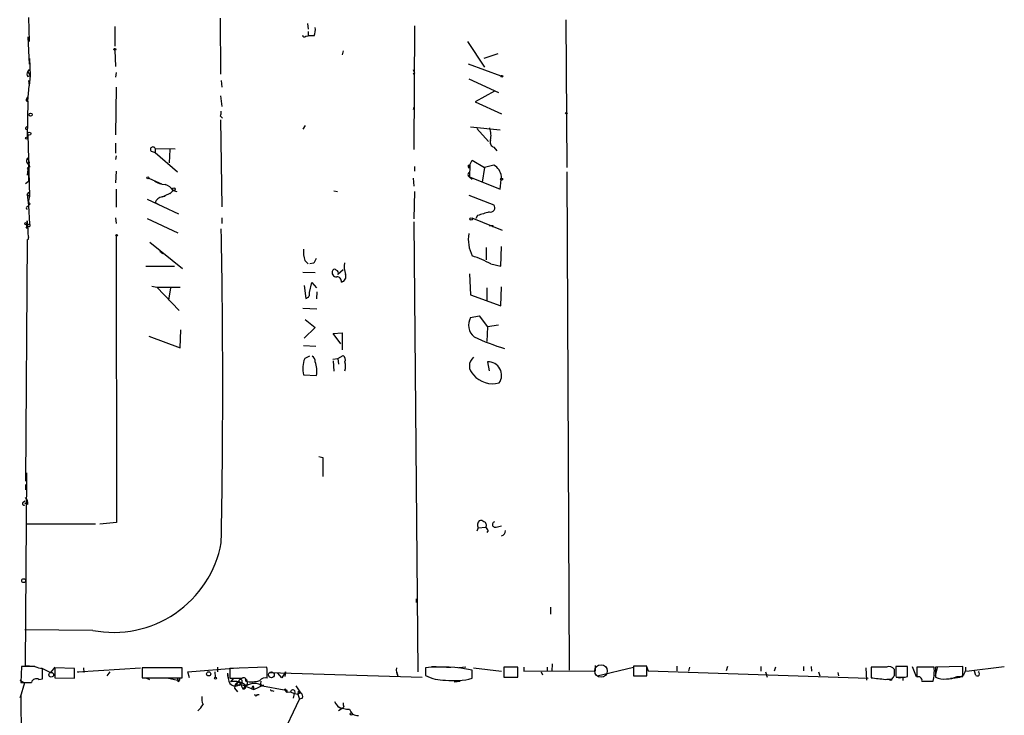
# Model space of a CAD drawing. Extents: x 4 to 739, y 4063 to 4993.
# Drawn here: x 11 to 154, y 4193 to 4294 of the extents above; entities that cross this region are included whole.
import ezdxf

# ---------------------------------------------------------------- set-up
doc = ezdxf.new("R2010")
doc.units = 0
doc.header["$MEASUREMENT"] = 0
doc.layers.add('MAIN', color=5, linetype='CONTINUOUS')

msp = doc.modelspace()

# ---------------------------------------------------------------- linework, layer by layer
at = {"layer": 'MAIN'}
for p, q in [((12.3613, 4293.8753), (12.446, 4290.404)), ((24.892, 4292.6053), (24.892, 4289.7266)), ((40.132, 4293.7906), (40.2167, 4285.6626)), ((52.832, 4293.0286), (52.9167, 4292.182)), ((68.326, 4292.69), (68.2413, 4274.7406)), ((90.2547, 4293.5366), (90.424, 4272.116)), ((12.2767, 4291.0813), (12.446, 4287.102)), ((52.578, 4291.166), (52.9167, 4291.2506)), ((52.9167, 4291.8433), (52.9167, 4291.2506)), ((53.7633, 4291.2506), (52.9167, 4291.2506)), ((76.0307, 4290.404), (78.486, 4286.6786)), ((24.892, 4289.134), (24.9767, 4286.7633)), ((57.9967, 4289.0493), (57.8273, 4288.4566)), ((80.4333, 4288.626), (78.4013, 4287.9486)), ((12.5307, 4287.9486), (12.6153, 4285.4933)), ((76.1153, 4287.1866), (80.8567, 4285.4086)), ((12.2767, 4286.0013), (12.5307, 4286.34)), ((12.2767, 4286.0013), (12.6153, 4285.4933)), ((12.2767, 4285.324), (12.6153, 4285.4933)), ((12.6153, 4285.4933), (12.446, 4283.9693)), ((25.0613, 4285.9166), (24.9767, 4285.2393)), ((68.326, 4285.832), (68.1567, 4285.6626)), ((12.2767, 4281.768), (12.446, 4283.9693)), ((12.3613, 4284.7313), (12.446, 4283.9693)), ((40.3013, 4284.7313), (40.386, 4283.8)), ((76.2, 4284.9853), (80.518, 4283.038)), ((25.0613, 4283.8), (24.9767, 4276.8573)), ((40.2167, 4282.53), (40.386, 4281.006)), ((79.9253, 4283.2073), (77.1313, 4281.6833)), ((12.1073, 4282.1066), (12.2767, 4282.3606)), ((12.2767, 4281.768), (12.192, 4276.434)), ((77.1313, 4281.6833), (80.9413, 4279.9053)), ((68.2413, 4280.8366), (68.1567, 4280.498)), ((40.2167, 4279.5666), (40.4707, 4279.3126)), ((40.2167, 4279.0586), (40.386, 4266.4433)), ((52.4933, 4278.212), (52.1547, 4277.704)), ((12.0227, 4277.958), (12.1073, 4278.1273)), ((12.2767, 4276.942), (12.5307, 4267.9673)), ((76.454, 4278.0426), (80.772, 4277.6193)), ((77.3853, 4277.7886), (79.0787, 4275.926)), ((24.9767, 4275.672), (24.9767, 4274.2326)), ((30.1413, 4274.4866), (30.734, 4274.3173)), ((30.734, 4274.91), (30.734, 4274.3173)), ((30.734, 4274.91), (33.6127, 4274.8253)), ((30.734, 4274.3173), (33.9513, 4271.5233)), ((32.8507, 4274.7406), (32.766, 4272.7933)), ((79.8407, 4275.0793), (80.264, 4274.5713)), ((12.2767, 4273.5553), (12.446, 4272.878)), ((12.446, 4272.878), (12.2767, 4271.862)), ((12.446, 4272.5393), (12.5307, 4272.2006)), ((25.0613, 4273.8093), (24.9767, 4273.3013)), ((76.1153, 4272.4546), (76.3693, 4272.5393)), ((76.3693, 4272.5393), (76.2, 4272.0313)), ((76.3693, 4272.5393), (76.2847, 4270.7613)), ((76.3693, 4272.5393), (76.708, 4273.2166)), ((76.708, 4273.2166), (78.486, 4272.116)), ((79.8407, 4272.4546), (78.486, 4272.116)), ((12.2767, 4271.862), (12.192, 4271.0153)), ((12.2767, 4271.862), (12.3613, 4271.2693)), ((12.3613, 4272.116), (12.5307, 4272.2006)), ((12.3613, 4271.2693), (12.3613, 4270.1686)), ((25.0613, 4271.608), (24.9767, 4269.9146)), ((68.326, 4272.2853), (68.326, 4271.608)), ((78.486, 4272.116), (78.1473, 4269.9993)), ((90.424, 4271.5233), (90.7627, 4199.218)), ((11.938, 4269.83), (12.3613, 4270.1686)), ((29.8027, 4270.592), (31.3267, 4269.9146)), ((31.3267, 4269.9146), (31.6653, 4269.7453)), ((31.3267, 4269.9146), (31.6653, 4269.7453)), ((68.1567, 4270.592), (68.2413, 4269.4066)), ((76.2847, 4270.7613), (76.708, 4270.4226)), ((76.2847, 4270.7613), (80.772, 4268.9833)), ((12.192, 4268.2213), (12.446, 4268.56)), ((12.192, 4268.2213), (12.446, 4268.56)), ((12.192, 4268.2213), (12.5307, 4267.9673)), ((12.192, 4268.2213), (12.3613, 4266.6126)), ((25.0613, 4268.9833), (25.0613, 4266.3586)), ((33.3587, 4268.814), (32.8507, 4268.306)), ((33.02, 4268.4753), (33.3587, 4268.814)), ((33.3587, 4268.814), (33.8667, 4268.6446)), ((56.642, 4268.7293), (57.15, 4268.6446)), ((68.326, 4268.6446), (68.2413, 4264.6653)), ((12.5307, 4267.9673), (12.3613, 4267.29)), ((12.6153, 4266.8666), (12.3613, 4266.6126)), ((29.5487, 4267.544), (34.1207, 4265.4273)), ((30.734, 4267.036), (31.242, 4266.782)), ((31.6653, 4267.8826), (32.1733, 4267.9673)), ((76.2, 4268.1366), (79.8407, 4266.6973)), ((12.192, 4266.4433), (12.3613, 4266.6126)), ((12.3613, 4266.6126), (12.5307, 4263.9033)), ((12.1073, 4263.8186), (12.192, 4264.4113)), ((12.1073, 4263.8186), (12.5307, 4263.9033)), ((12.192, 4264.4113), (12.2767, 4263.0566)), ((24.9767, 4264.8346), (25.0613, 4263.988)), ((29.5487, 4264.75), (34.036, 4262.6333)), ((40.386, 4264.8346), (40.386, 4263.988)), ((68.2413, 4264.242), (68.834, 4198.964)), ((76.6233, 4264.8346), (81.026, 4263.0566)), ((77.47, 4265.1733), (77.216, 4264.75)), ((12.0227, 4263.3953), (12.192, 4263.3953)), ((12.1073, 4263.8186), (12.192, 4263.3953)), ((12.3613, 4263.5646), (12.192, 4263.3953)), ((79.6713, 4263.734), (79.6713, 4263.48)), ((12.192, 4261.6173), (11.938, 4226.65)), ((25.0613, 4262.21), (25.146, 4220.6386)), ((29.972, 4261.2786), (34.7133, 4257.4686)), ((31.4113, 4260.0086), (31.8347, 4259.67)), ((78.74, 4260.5166), (78.74, 4258.7386)), ((80.8567, 4257.8073), (80.9413, 4260.686)), ((52.4087, 4258.654), (52.9167, 4258.146)), ((53.6787, 4258.2306), (53.1707, 4258.146)), ((29.3793, 4257.8073), (33.528, 4257.8073)), ((52.1547, 4256.9606), (53.9327, 4256.876)), ((57.9967, 4257.2993), (57.2347, 4256.622)), ((79.4173, 4258.146), (80.8567, 4257.8073)), ((53.086, 4253.9973), (53.4247, 4255.4366)), ((53.4247, 4255.4366), (54.102, 4254.6746)), ((76.2847, 4256.7066), (76.454, 4253.6586)), ((30.226, 4254.9286), (30.988, 4254.7593)), ((30.988, 4254.7593), (34.3747, 4254.7593)), ((30.988, 4254.7593), (34.2053, 4251.3726)), ((32.9353, 4254.6746), (32.6813, 4252.8966)), ((52.324, 4255.0133), (52.578, 4253.1506)), ((54.1867, 4254.082), (54.102, 4253.066)), ((78.8247, 4254.6746), (78.8247, 4252.8966)), ((80.8567, 4252.05), (80.9413, 4254.844)), ((76.454, 4253.6586), (80.8567, 4252.05)), ((52.1547, 4251.7113), (54.1867, 4251.6266)), ((52.4933, 4250.1026), (53.9327, 4248.9173)), ((76.454, 4250.3566), (77.724, 4250.6106)), ((77.724, 4250.6106), (78.9093, 4249.002)), ((34.3747, 4245.954), (34.4593, 4248.5786)), ((53.9327, 4248.9173), (52.324, 4247.3933)), ((78.9093, 4249.002), (78.8247, 4246.8853)), ((80.518, 4249.256), (78.9093, 4249.002)), ((29.8027, 4247.6473), (34.3747, 4245.954)), ((56.5573, 4248.0706), (57.8273, 4248.1553)), ((57.658, 4246.5466), (56.5573, 4248.0706)), ((57.8273, 4248.1553), (57.8273, 4245.7)), ((52.2393, 4246.2926), (54.0173, 4246.208)), ((53.086, 4244.7686), (52.4087, 4244.43)), ((56.4727, 4244.3453), (57.2347, 4244.43)), ((56.5573, 4244.0913), (56.642, 4242.5673)), ((57.2347, 4244.43), (57.9967, 4244.8533)), ((57.2347, 4244.43), (57.3193, 4243.5833)), ((78.9093, 4243.922), (79.1633, 4242.652)), ((52.2393, 4242.0593), (54.102, 4241.9746)), ((54.4407, 4230.206), (55.0333, 4230.0366)), ((55.0333, 4230.0366), (55.0333, 4227.3273)), ((11.938, 4199.8106), (12.1073, 4227.8353)), ((11.938, 4226.142), (11.938, 4225.38)), ((11.5993, 4223.602), (11.8533, 4223.7713)), ((12.2767, 4223.2633), (11.8533, 4223.4326)), ((22.098, 4220.3846), (12.0227, 4220.3846)), ((25.146, 4220.6386), (22.6907, 4220.3846)), ((77.5547, 4219.8766), (77.3853, 4219.3686)), ((77.5547, 4219.8766), (78.6553, 4219.9613)), ((80.1793, 4219.9613), (80.9413, 4220.1306)), ((78.994, 4219.4533), (78.8247, 4219.1993)), ((68.58, 4209.5473), (68.58, 4209.0393)), ((88.0533, 4208.362), (88.0533, 4207.346)), ((21.6747, 4204.9753), (11.8533, 4205.06)), ((11.3453, 4199.726), (11.2607, 4197.44)), ((13.2927, 4199.726), (11.3453, 4199.726)), ((12.5307, 4199.8106), (11.938, 4199.8106)), ((70.7813, 4199.726), (71.4587, 4199.726)), ((88.3073, 4200.1493), (88.2227, 4199.0486)), ((94.5727, 4199.1333), (94.5727, 4199.8953)), ((102.0233, 4199.8106), (100.076, 4199.8106)), ((100.076, 4199.8106), (100.076, 4198.3713)), ((101.9387, 4199.8953), (102.1927, 4199.1333)), ((102.0233, 4198.3713), (102.0233, 4199.8106)), ((106.426, 4199.1333), (106.426, 4199.8106)), ((113.7073, 4199.726), (113.538, 4199.1333)), ((118.5333, 4199.726), (118.5333, 4199.0486)), ((124.714, 4199.726), (124.714, 4199.1333)), ((125.8147, 4199.726), (125.8993, 4199.0486)), ((139.7847, 4199.726), (138.0913, 4199.726)), ((139.7847, 4198.2866), (139.7847, 4199.726)), ((140.462, 4199.726), (141.0547, 4198.2866)), ((147.828, 4199.726), (143.8487, 4199.6413)), ((143.8487, 4198.3713), (144.1873, 4199.726)), ((147.828, 4198.2866), (147.828, 4199.726)), ((148.336, 4199.0486), (153.8393, 4199.726)), ((14.224, 4199.5566), (15.5787, 4198.8793)), ((14.3933, 4197.948), (14.3933, 4199.472)), ((16.1713, 4199.6413), (15.5787, 4198.8793)), ((19.05, 4199.472), (16.1713, 4199.5566)), ((16.1713, 4199.5566), (16.1713, 4198.1173)), ((19.05, 4198.0326), (19.05, 4199.472)), ((19.4733, 4198.964), (28.6173, 4199.5566)), ((19.6427, 4198.8793), (19.4733, 4198.964)), ((20.32, 4199.5566), (20.4047, 4198.8793)), ((23.7913, 4198.3713), (24.2147, 4198.964)), ((34.6287, 4199.5566), (28.8713, 4199.5566)), ((28.8713, 4199.5566), (28.8713, 4198.1173)), ((34.6287, 4198.1173), (34.6287, 4199.5566)), ((35.4753, 4198.964), (42.672, 4199.5566)), ((35.7293, 4198.1173), (35.4753, 4198.964)), ((39.37, 4198.964), (39.4547, 4198.202)), ((39.37, 4198.964), (39.4547, 4198.202)), ((39.7933, 4199.6413), (39.7933, 4198.964)), ((41.2327, 4198.7946), (41.3173, 4198.0326)), ((46.9053, 4199.6413), (41.5713, 4199.472)), ((41.5713, 4199.472), (41.5713, 4198.0326)), ((46.99, 4199.3026), (46.9053, 4199.6413)), ((47.3287, 4198.8793), (69.4267, 4198.202)), ((49.1067, 4198.1173), (48.514, 4198.7946)), ((49.6147, 4198.964), (49.1067, 4198.1173)), ((49.6147, 4198.964), (49.53, 4198.2866)), ((65.9553, 4198.2866), (65.786, 4198.964)), ((69.9347, 4199.5566), (69.9347, 4198.456)), ((72.9827, 4199.6413), (73.5753, 4199.6413)), ((75.7767, 4199.6413), (74.7607, 4199.5566)), ((76.708, 4198.0326), (76.708, 4199.218)), ((76.8773, 4199.5566), (80.9413, 4199.0486)), ((83.312, 4199.6413), (81.28, 4199.6413)), ((81.28, 4199.6413), (81.28, 4198.202)), ((83.312, 4198.202), (83.312, 4199.6413)), ((84.1587, 4199.6413), (84.1587, 4199.0486)), ((84.1587, 4199.0486), (94.5727, 4199.1333)), ((86.6987, 4198.964), (86.868, 4198.5406)), ((87.5453, 4199.6413), (87.5453, 4199.0486)), ((94.8267, 4198.3713), (100.076, 4199.6413)), ((100.076, 4198.3713), (102.0233, 4198.3713)), ((102.1927, 4199.1333), (134.112, 4198.0326)), ((108.204, 4199.6413), (108.0347, 4199.0486)), ((119.2107, 4198.964), (119.4647, 4198.202)), ((120.65, 4199.6413), (120.4807, 4199.0486)), ((126.9153, 4198.964), (127.0847, 4198.3713)), ((129.7093, 4198.8793), (129.794, 4198.3713)), ((133.7733, 4199.5566), (133.858, 4197.7786)), ((136.7367, 4199.6413), (134.5353, 4199.6413)), ((134.5353, 4199.6413), (134.5353, 4198.1173)), ((137.922, 4198.456), (137.922, 4199.3026)), ((138.0913, 4198.3713), (138.176, 4198.202)), ((139.446, 4198.202), (139.7847, 4198.2866)), ((143.6793, 4199.6413), (141.1393, 4199.6413)), ((141.1393, 4199.6413), (141.1393, 4198.202)), ((143.8487, 4199.6413), (143.8487, 4198.202)), ((146.9813, 4198.2866), (147.828, 4198.2866)), ((149.6907, 4198.456), (149.5213, 4199.0486)), ((11.0913, 4197.7786), (11.7687, 4197.3553)), ((11.7687, 4197.3553), (11.176, 4195.2386)), ((13.8853, 4197.8633), (14.3933, 4197.948)), ((16.1713, 4198.1173), (19.05, 4198.0326)), ((28.8713, 4198.1173), (34.6287, 4198.1173)), ((29.464, 4198.0326), (29.8873, 4197.8633)), ((32.6813, 4198.0326), (34.2053, 4197.694)), ((34.1207, 4197.7786), (33.9513, 4197.8633)), ((42.0793, 4198.0326), (41.656, 4197.5246)), ((42.418, 4197.186), (42.8413, 4197.5246)), ((42.8413, 4197.5246), (43.0953, 4197.186)), ((42.926, 4197.0166), (43.0953, 4197.186)), ((43.3493, 4197.5246), (43.0953, 4197.186)), ((43.0953, 4197.186), (43.434, 4196.5086)), ((43.0953, 4197.186), (45.0427, 4196.424)), ((44.704, 4196.5086), (44.958, 4196.932)), ((44.958, 4196.932), (45.0427, 4196.424)), ((44.958, 4196.932), (45.0427, 4196.424)), ((45.0427, 4196.424), (46.482, 4197.1013)), ((46.0587, 4197.6093), (45.974, 4196.8473)), ((46.3127, 4196.932), (49.4453, 4196.3393)), ((51.1387, 4196.932), (51.816, 4195.916)), ((74.0833, 4197.5246), (74.93, 4197.6093)), ((81.28, 4198.202), (83.312, 4198.202)), ((136.5673, 4197.8633), (137.5833, 4197.948)), ((137.16, 4197.8633), (136.8213, 4197.8633)), ((139.1073, 4198.202), (139.1073, 4197.694)), ((141.9013, 4197.6093), (143.51, 4197.6093)), ((141.986, 4197.6093), (143.002, 4197.6093)), ((11.2607, 4195.4926), (11.176, 4195.2386)), ((11.176, 4195.2386), (11.2607, 4195.4926)), ((11.2607, 4195.4926), (11.5147, 4150.8733)), ((42.2487, 4196.5933), (42.672, 4196.0853)), ((44.704, 4196.5086), (45.0427, 4196.424)), ((45.5507, 4195.662), (45.8047, 4195.662)), ((47.6673, 4196.2546), (47.9213, 4196.17)), ((49.6147, 4196.17), (49.8687, 4196.0006)), ((49.784, 4196.3393), (49.8687, 4196.0006)), ((49.8687, 4196.0006), (50.3767, 4196.0853)), ((50.3767, 4196.0853), (50.8847, 4195.8313)), ((50.8847, 4195.8313), (50.7153, 4195.154)), ((50.9693, 4195.8313), (51.3927, 4195.7466)), ((51.4773, 4196.17), (51.3927, 4195.7466)), ((51.816, 4195.916), (51.3927, 4195.7466)), ((51.3927, 4195.7466), (51.6467, 4194.9846)), ((51.4773, 4196.17), (51.816, 4195.916)), ((33.3587, 4156.4613), (51.6467, 4194.9846)), ((52.07, 4195.154), (51.6467, 4194.9846)), ((57.8273, 4193.63), (57.3193, 4193.2913)), ((58.0813, 4193.884), (57.8273, 4193.63))]:
    msp.add_line(p, q, dxfattribs=at)
for centre, radius in [((24.8919, 4289.2751), 0.1411), ((80.9836, 4285.3664), 0.1338), ((12.6717, 4279.7925), 0.2275), ((90.3393, 4280.0112), 0.1058), ((12.4742, 4277.0549), 0.2275), ((12.065, 4276.3917), 0.1338), ((29.6756, 4270.6343), 0.1338), ((80.9624, 4270.4439), 0.1496), ((33.4433, 4268.9834), 0.1893), ((12.0226, 4263.988), 0.1893), ((76.5386, 4264.6654), 0.1893), ((25.146, 4262.2947), 0.1197), ((11.6628, 4212.1932), 0.2759), ((15.6633, 4198.5407), 0.349), ((38.481, 4198.6677), 0.2993), ((47.5826, 4198.5407), 0.4233), ((39.4758, 4198.0539), 0.1496), ((59.1819, 4192.868), 0.1693)]:
    msp.add_circle(centre, radius, dxfattribs=at)
at = {"layer": 'MAIN', "color": 5}
msp.add_circle((95.3769, 4199.091), 0.9062, dxfattribs=at)
at = {"layer": 'MAIN'}
for centre, radius, start, end in [((52.0701, 4292.0974), 1.8931, 333.429535, 10.303222), ((52.3542, 4291.3413), 0.2843, 181.209443, 321.928805), ((12.5305, 4285.6626), 0.4232, 126.84553, 233.14635), ((195.2487, 4328.4135), 133.8752, 198.317001, 198.54617), ((12.192, 4281.9373), 0.1893, 116.578587, 296.578587), ((38.7349, 4280.1168), 1.5807, 339.629778, 7.700518), ((12.065, 4277.831), 0.1339, 108.421413, 288.421413), ((76.2903, 4276.8414), 3.1325, 346.221051, 19.233162), ((80.0945, 4275.8412), 0.8031, 161.55377, 251.576332), ((30.4074, 4274.7406), 0.3679, 27.414744, 223.667268), ((12.7222, 4273.1074), 0.6317, 134.846083, 244.071813), ((76.5812, 4272.3277), 0.4829, 164.763614, 217.866658), ((78.7826, 4270.5498), 2.1789, 7.812893, 60.948205), ((12.319, 4271.989), 0.1339, 71.578587, 251.578587), ((76.454, 4271.0999), 0.3786, 116.558284, 243.434949), ((32.3431, 4272.7099), 3.054, 236.316176, 266.812781), ((31.4963, 4267.4595), 2.3029, 36.027922, 72.90349), ((-384.8453, 4312.2421), 467.6225, 354.692096, 354.921265), ((27.3439, 4278.9808), 11.9408, 291.653589, 298.382261), ((12.9121, 4267.3326), 0.5524, 184.422569, 237.506537), ((31.9828, 4266.5702), 1.3328, 100.058778, 159.544581), ((12.1921, 4266.2739), 0.1693, 90.033823, 269.966157), ((205.3234, 3842.0797), 441.9895, 106.584966, 106.814136), ((79.3482, 4266.2918), 0.638, 253.150197, 39.466343), ((12.4459, 4263.734), 0.1894, 243.462013, 63.394352), ((11.642, 4263.6915), 0.4823, 322.11564, 15.278039), ((15.624, 4262.7603), 3.3604, 174.941414, 193.848085), ((-1091.1647, 4240.4507), 1131.6952, 358.8468429, 1.1531521), ((81.2789, 4261.7018), 5.149, 170.534202, 207.411563), ((79.4173, 4390.7339), 127.0002, 269.885409, 270.114592), ((12.1244, 4261.8628), 0.2546, 285.395235, 21.475418), ((57.1474, 4259.9662), 4.917, 176.544107, 195.478016), ((52.4744, 4259.3982), 1.6774, 315.886457, 346.006836), ((61.6364, 4257.8072), 3.5074, 171.670526, 199.749754), ((65.1863, 4229.3064), 32.1597, 63.735806, 69.006286), ((56.984, 4256.8857), 0.6079, 147.248352, 277.686206), ((56.7267, 4257.1089), 0.2751, 22.594233, 157.405767), ((56.9102, 4256.8337), 0.3874, 326.880041, 79.51391), ((57.0653, 4255.6012), 0.6821, 353.272988, 90), ((57.5767, 4256.3206), 0.8164, 281.732503, 21.668461), ((52.488, 4253.7804), 0.6362, 278.13265, 19.936165), ((78.3478, 4249.2577), 2.1895, 149.875039, 230.732872), ((91.4359, 4278.6254), 34.2694, 245.016549, 252.909416), ((56.0353, 4242.9795), 3.9059, 158.200497, 193.62639), ((52.959, 4243.9642), 0.9746, 357.518363, 55.623486), ((51.095, 4242.6942), 3.0919, 346.541747, 23.396897), ((57.5028, 4244.2183), 0.8045, 338.38772, 52.124392), ((56.0063, 4243.287), 2.3325, 344.202392, 15.797608), ((77.9419, 4243.3293), 1.6572, 129.972017, 230.027983), ((79.0315, 4241.9955), 1.9304, 324.481299, 93.629471), ((79.6972, 4244.4753), 3.7133, 220.58891, 284.113707), ((10.9004, 4223.369), 1.3803, 355.608298, 41.260899), ((11.7264, 4223.3903), 0.2468, 120.979674, 300.93987), ((78.3165, 4220.2718), 0.8582, 133.663829, 207.41899), ((77.9357, 4220.3001), 0.6292, 42.268789, 109.661787), ((78.2743, 4220.2576), 0.4827, 322.12814, 74.745922), ((205.813, 4304.3745), 152.6259, 213.578058, 213.807262), ((80.0342, 4220.3363), 0.402, 105.716355, 291.153115), ((80.7161, 4219.478), 0.8183, 285.974249, 358.270234), ((24.7116, 4220.5307), 15.849, 258.953028, 349.620784), ((14.5403, 4202.6203), 3.1517, 246.681342, 267.326695), ((72.1813, 4176.5825), 23.0837, 78.691041, 95.585104), ((137.1177, 4198.7313), 0.9866, 35.386449, 112.71815), ((476.741, 4199.0486), 338.6504, 179.885392, 180.114592), ((44.2764, 4198.6712), 3.0462, 177.678342, 207.373438), ((-270.5099, 4198.6676), 317.5005, 359.885409, 0.114591), ((67.3106, 4199.2181), 1.6445, 168.12157, 214.500807), ((72.5716, 4203.2067), 5.4335, 240.967314, 272.549557), ((10.7642, 4282.8693), 152.6261, 326.192728, 326.421931), ((141.3721, 4197.7152), 0.5396, 348.683821, 115.558299), ((137.2909, 4199.1505), 6.4072, 346.081525, 4.393219), ((145.5808, 4200.9911), 3.0456, 267.676006, 297.376957), ((146.9359, 4199.4464), 1.3298, 290.642784, 8.428074), ((149.9235, 4198.6677), 0.3146, 222.282263, 70.349851), ((12.0227, 4578.4397), 381.0005, 269.885409, 270.114592), ((13.5044, 4197.2113), 0.7552, 59.706423, 162.371237), ((34.1418, 4197.8739), 0.1908, 289.441701, 183.184827), ((34.1065, 4197.6798), 0.0998, 81.821191, 8.178809), ((42.4603, 4642.5322), 444.5005, 269.885409, 270.114592), ((42.3756, 4197.9904), 1.0794, 221.826624, 311.819129), ((42.2064, 4194.9422), 2.6404, 48.903486, 102.031709), ((43.2003, 4196.642), 0.9528, 112.13417, 182.929668), ((85.022, 4324.1012), 133.8752, 251.443679, 251.672862), ((43.0953, 4197.5987), 0.2646, 343.736331, 196.26367), ((43.568, 4197.7786), 0.3352, 329.663587, 130.729228), ((43.5367, 4196.8292), 0.3367, 252.237822, 17.778385), ((47.3103, 4192.3742), 5.6674, 126.465099, 133.154602), ((43.4965, 4197.3799), 0.6317, 314.846083, 64.071813), ((44.7066, 4201.6505), 4.1295, 258.131422, 286.642763), ((45.1273, 4195.0371), 2.2351, 57.970977, 122.02685), ((46.6514, 4197.1751), 0.922, 68.452483, 145.749765), ((74.1545, 4207.2006), 9.517, 261.898505, 285.563749), ((199.0512, 4705.9899), 511.954, 262.760398, 262.989581), ((137.3505, 4198.0114), 0.2413, 217.862488, 344.765709), ((138.811, 4515.7017), 317.5003, 269.885409, 270.114592), ((138.684, 4199.2174), 1.1001, 247.369719, 292.630281), ((144.9916, 4200.2191), 2.3184, 240.46387, 281.58814), ((144.0226, 4219.7475), 21.8093, 275.333927, 278.921192), ((39.3699, 4195.0694), 1.8931, 169.696778, 206.570465), ((45.339, 4195.7043), 0.2159, 168.700477, 348.700477), ((47.5827, 4196.3393), 0.1198, 135, 314.966157), ((49.5723, 4196.297), 0.1339, 288.462013, 161.578587), ((49.6147, 4280.9892), 84.6501, 269.885341, 270.114592), ((50.7012, 4196.0242), 0.3302, 324.264696, 169.336642), ((51.5619, 4195.408), 0.568, 333.43946, 63.425927), ((34.1152, 4196.3593), 4.1533, 312.379942, 329.038609), ((58.4155, 4195.3713), 1.838, 203.242389, 251.335361), ((58.9275, 4194.3071), 0.9461, 169.679445, 206.565051), ((58.9533, 4198.0737), 4.5285, 247.696736, 269.679894), ((60.093, 4193.8023), 1.193, 192.440252, 275.049628)]:
    msp.add_arc(centre, radius, start, end, dxfattribs=at)

doc.saveas('drawing.dxf')
